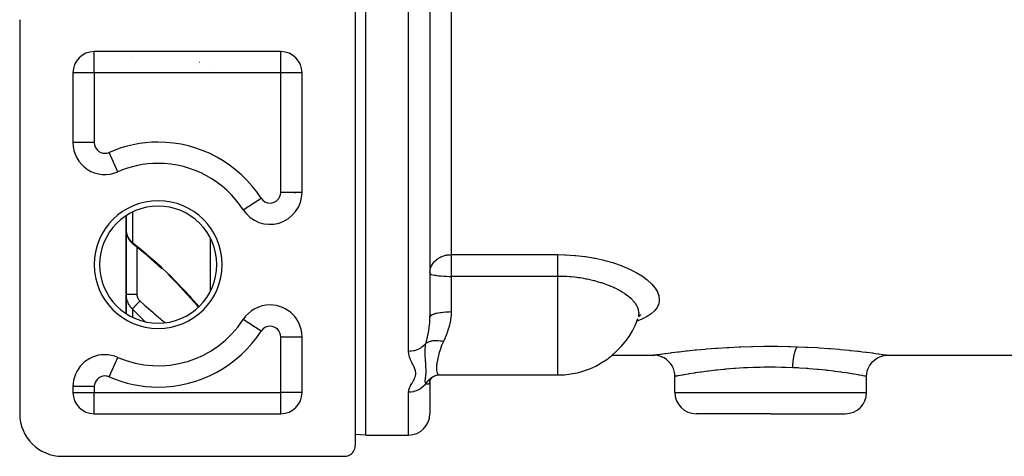
# Model space of a CAD drawing. Units: millimetres. Extents: x -336 to 528, y -375 to 375.
# Drawn here: x -70 to 22, y -109 to -68 of the extents above; entities that cross this region are included whole.
import ezdxf

# ---------------------------------------------------------------- set-up
doc = ezdxf.new("R2010")
doc.units = ezdxf.units.MM
doc.linetypes.add('DASHED', pattern=[9.652, 8.128, -1.524])
doc.layers.add('nevidi', color=4, linetype='DASHED')

msp = doc.modelspace()

# ---------------------------------------------------------------- linework, layer by layer
at = {"color": 2}
for p, q in [((-38, -107), (-38, -31)), ((-39, -66), (-39, -108)), ((-32, -66.495), (-32, -95.931)), ((-32, -66.495), (-32, -95.931)), ((-70.5, -68), (-70.5, -105)), ((-46, -71), (-63.5, -71)), ((-65.225, -72), (-65.227, -72)), ((-65.227, -72), (-65.225, -72)), ((-65.224, -71.998), (-65.226, -71.998)), ((-45, -71.275), (-45, -71.273)), ((-45, -71.275), (-45, -71.273)), ((-65.5, -73), (-65.5, -79.544)), ((-44, -84.218), (-44, -73)), ((-65.498, -79.544), (-65.5, -79.544)), ((-60.5, -82.002), (-60.5, -82.004)), ((-60.5, -82.004), (-60.5, -82.002)), ((-58.034, -81.516), (-58.037, -81.514)), ((-61.3, -82.293), (-61.301, -82.291)), ((-52, -83.278), (-52, -83.275)), ((-52, -83.278), (-52, -83.275)), ((-49.52, -85.845), (-49.518, -85.844)), ((-60.5, -86.397), (-60.5, -87.777)), ((-60.5, -87.777), (-60.5, -86.397)), ((-60.5, -93.772), (-60.5, -87.777)), ((-60.5, -87.777), (-60.5, -93.772)), ((-60.491, -87.922), (-60.498, -87.848)), ((-60.398, -88.326), (-60.424, -88.252)), ((-60.205, -88.693), (-60.243, -88.634)), ((-59.934, -89.001), (-59.977, -88.962)), ((-59.934, -89.001), (-59.908, -89.024)), ((-59.867, -89.06), (-59.908, -89.024)), ((-59.867, -89.06), (-59.808, -89.108)), ((-59.809, -89.107), (-59.838, -89.083)), ((-56.459, -92.045), (-56.475, -92.029)), ((-60.5, -93.772), (-60.5, -95.603)), ((-60.5, -95.603), (-60.5, -93.772)), ((-12.319, -95.749), (-12.424, -95.931)), ((-12.289, -95.808), (-12.397, -95.884)), ((-49.518, -96.156), (-49.52, -96.155)), ((-44, -103), (-44, -97.782)), ((-52, -98.725), (-52, -98.721)), ((-52, -98.725), (-52, -98.721)), ((-62.5, -99.456), (-62.5, -99.459)), ((-61.301, -99.709), (-61.3, -99.707)), ((-14.888, -99.5), (-11, -99.5)), ((-11, -99.5), (-10.999, -99.5)), ((11, -99.5), (10.999, -99.5)), ((11, -99.5), (30, -99.5)), ((-31.767, -101.572), (-31.765, -101.57)), ((-31.245, -101.37), (-31.07, -101.361)), ((-31.047, -101.362), (-20, -101.362)), ((-9, -103), (-9, -101.5)), ((9, -103), (9, -101.5)), ((-65.5, -102.456), (-65.5, -103)), ((-65.498, -102.456), (-65.5, -102.456)), ((-32.01, -102.089), (-32.004, -102.041)), ((-32.005, -101.983), (-31.927, -101.78)), ((-32, -101.788), (-32, -101.789)), ((-32, -101.789), (-32, -101.788)), ((-32, -102.02), (-31.987, -101.937)), ((-32, -102.012), (-32, -102.02)), ((-32, -102.018), (-32, -105)), ((-32, -102.018), (-32, -105)), ((-31.962, -101.851), (-31.853, -101.677)), ((-63.5, -105), (-46, -105)), ((-45, -104.727), (-45, -104.725)), ((-45, -104.727), (-45, -104.725)), ((0, -105), (-7, -105)), ((0, -105), (7, -105)), ((-38, -107), (-39.001, -106.965)), ((-38, -107), (-34, -107)), ((-66.5, -109), (-60.5, -109)), ((-60.5, -109), (-40, -109))]:
    msp.add_line(p, q, dxfattribs=at)
for points in [[(-60.5, -87.777), (-60.499, -87.836), (-60.498, -87.848)], [(-60.488, -87.947), (-60.482, -88.005), (-60.468, -88.088), (-60.449, -88.17), (-60.424, -88.252)], [(-60.398, -88.326), (-60.367, -88.405), (-60.331, -88.483), (-60.289, -88.56), (-60.243, -88.634)], [(-60.205, -88.693), (-60.155, -88.763), (-60.1, -88.831), (-60.041, -88.897), (-59.977, -88.962)], [(-57.143, -91.391), (-57.833, -90.76), (-58.528, -90.152), (-59.226, -89.57), (-59.809, -89.107)], [(-53.724, -94.983), (-53.82, -94.867), (-54.46, -94.136), (-55.119, -93.417), (-55.794, -92.712), (-56.475, -92.029)], [(-12.519, -96.149), (-12.503, -96.119), (-12.477, -96.066)], [(-12.198, -95.675), (-12.365, -95.835), (-12.38, -95.855)], [(-8.999, -101.5), (-9.013, -101.267), (-9.061, -101.004), (-9.145, -100.75), (-9.261, -100.51), (-9.409, -100.287), (-9.585, -100.086), (-9.786, -99.91), (-10.009, -99.762), (-10.249, -99.646), (-10.503, -99.562), (-10.766, -99.513), (-10.999, -99.5)], [(9, -101.478), (9.012, -101.267), (9.061, -101.004), (9.144, -100.75), (9.261, -100.51), (9.409, -100.287), (9.584, -100.086), (9.786, -99.91), (10.009, -99.762), (10.249, -99.645), (10.503, -99.562), (10.766, -99.513), (10.995, -99.5)], [(-31.907, -101.743), (-31.777, -101.601), (-31.716, -101.547), (-31.594, -101.468)], [(-31.671, -101.506), (-31.623, -101.481), (-31.532, -101.438)], [(-31.575, -101.448), (-31.371, -101.395), (-31.162, -101.364)], [(-8.999, -101.5), (-9, -101.5), (-9, -101.5)], [(8.999, -101.5), (9, -101.5), (9, -101.5)], [(-40, -109), (-39.953, -108.999), (-39.82, -108.984), (-39.69, -108.951), (-39.565, -108.901), (-39.449, -108.834), (-39.342, -108.753), (-39.247, -108.658), (-39.166, -108.551), (-39.099, -108.435), (-39.049, -108.31), (-39.016, -108.18), (-39.001, -108.047), (-39, -108)]]:
    msp.add_lwpolyline(points, dxfattribs=at)
for centre, radius, start, end in [((-63.5, -73), 2, 90, 180), ((-46, -73), 2, 0, 90), ((-54, -74), 2, 79.50368, 79.61311), ((-54, -74), 2, 48.7916, 48.84669), ((-62.5, -79.544), 3, 180, 293.57818), ((-57.5, -91), 9.5, 90, 113.57818), ((-57.5, -91), 9.5, 32.85988, 90), ((-47, -84.218), 3, 212.85988, 360), ((-57.5, -91), 14.5, 27.39759, 27.89331), ((-57.5, -91), 5.5, 0, 180), ((-57.5, -91), 5.5, 180, 0), ((-47, -97.782), 3, 90, 147.14012), ((-47, -97.782), 3, 0, 90), ((-20, -93.362), 8, 270, 340.22596), ((-57.5, -91), 9.5, 246.42182, 327.14012), ((-62.5, -102.456), 3, 90, 180), ((-62.5, -102.456), 3, 66.42182, 90), ((-63.5, -103), 2, 180, 270), ((-46, -103), 2, 270, 0), ((-7, -103), 2, 180, 270), ((7, -103), 2, 270, 0), ((-66.5, -105), 4, 180, 270), ((-34, -105), 2, 270, 0)]:
    msp.add_arc(centre, radius, start, end, dxfattribs=at)
at = {"layer": 'nevidi', "color": 7, "linetype": 'Continuous'}
for p, q in [((-34, -99.144), (-34, -64.651)), ((-30, -65.694), (-30, -90.064)), ((-63.5, -73), (-63.5, -71.002)), ((-46, -73), (-46, -71.002)), ((-59.914, -71.434), (-59.914, -71.436)), ((-63.5, -73), (-65.498, -73)), ((-46, -73), (-63.5, -73)), ((-63.5, -73), (-63.5, -79.544)), ((-54.193, -72.494), (-54.195, -72.495)), ((-46, -84.218), (-46, -73)), ((-44.002, -73), (-46, -73)), ((-63.5, -79.544), (-65.498, -79.544)), ((-53.942, -80.162), (-53.938, -80.165)), ((-61.301, -82.291), (-62.1, -80.46)), ((-59.914, -81.834), (-59.914, -81.836)), ((-57.732, -81.505), (-57.729, -81.507)), ((-54.612, -81.953), (-54.619, -81.948)), ((-53.255, -82.515), (-53.256, -82.517)), ((-49.518, -85.844), (-47.84, -84.76)), ((-44, -84.218), (-46, -84.218)), ((-59.914, -86.061), (-59.914, -88.924)), ((-52.586, -93.457), (-52.586, -88.543)), ((-59.847, -89.074), (-59.866, -89.05)), ((-59.808, -89.108), (-59.809, -89.107)), ((-59.5, -89.353), (-59.5, -93.778)), ((-30, -90.064), (-20, -90.064)), ((-30, -90.064), (-30, -92.103)), ((-30, -92.103), (-30, -95.417)), ((-20, -92.103), (-30, -92.103)), ((-20, -100.753), (-20, -92.103)), ((-52.586, -93.917), (-52.586, -93.915)), ((-59.914, -95.18), (-59.914, -95.938)), ((-47.84, -97.24), (-49.518, -96.156)), ((-46, -97.782), (-44, -97.782)), ((-46, -103), (-46, -97.782)), ((-62.1, -101.54), (-61.301, -99.709)), ((-53.054, -99.372), (-53.051, -99.374)), ((-57.683, -100.497), (-57.702, -100.478)), ((-56.974, -100.472), (-56.967, -100.48)), ((-54.653, -100.065), (-54.661, -100.059)), ((-31.427, -101.397), (-31.422, -101.395)), ((-20, -101.362), (-20, -100.753)), ((-63.5, -102.456), (-65.498, -102.456)), ((-63.5, -102.456), (-63.5, -103)), ((-32.013, -102.1), (-32.016, -102.11)), ((-65.498, -103), (-63.5, -103)), ((-63.5, -103), (-46, -103)), ((-63.5, -104.998), (-63.5, -103)), ((-44.002, -103), (-46, -103)), ((-46, -104.998), (-46, -103)), ((-34, -107), (-34, -102.98)), ((-9, -103), (0, -103)), ((0, -103), (9, -103)), ((-46.001, -104.268), (-46, -104.269)), ((-45.294, -104.865), (-45.293, -104.866))]:
    msp.add_line(p, q, dxfattribs=at)
for points in [[(-60.498, -87.848), (-60.492, -87.921), (-60.491, -87.932), (-60.481, -87.996), (-60.48, -88.005), (-60.478, -88.017), (-60.462, -88.089), (-60.459, -88.1), (-60.439, -88.172), (-60.435, -88.184), (-60.425, -88.213), (-60.41, -88.255), (-60.405, -88.267), (-60.375, -88.337), (-60.37, -88.349), (-60.335, -88.418), (-60.333, -88.422), (-60.329, -88.429), (-60.29, -88.497), (-60.283, -88.508), (-60.24, -88.574), (-60.232, -88.585), (-60.207, -88.62), (-60.185, -88.649), (-60.176, -88.659), (-60.124, -88.722), (-60.115, -88.732), (-60.058, -88.792), (-60.049, -88.802), (-60.048, -88.803), (-59.988, -88.86), (-59.978, -88.87), (-59.914, -88.924)], [(-59.914, -88.924), (-59.414, -89.319), (-59.292, -89.417), (-58.707, -89.903), (-58.584, -90.007), (-57.998, -90.518), (-57.877, -90.626), (-57.296, -91.156), (-57.174, -91.269), (-56.597, -91.82), (-56.476, -91.938), (-55.901, -92.512), (-55.782, -92.633), (-55.212, -93.228), (-55.095, -93.353), (-55.027, -93.425), (-54.538, -93.96), (-54.422, -94.089), (-53.879, -94.708), (-53.768, -94.838), (-53.681, -94.942)], [(-59.869, -89.046), (-59.874, -89.038), (-59.879, -89.03), (-59.888, -89.011), (-59.891, -89.006), (-59.899, -88.986), (-59.902, -88.977), (-59.905, -88.966), (-59.907, -88.96), (-59.914, -88.926), (-59.914, -88.924)], [(-31.999, -91.73), (-31.982, -91.558), (-31.963, -91.457), (-31.933, -91.345), (-31.928, -91.331), (-31.876, -91.191), (-31.84, -91.113), (-31.757, -90.966), (-31.738, -90.935), (-31.718, -90.907), (-31.566, -90.716), (-31.547, -90.696), (-31.53, -90.678), (-31.385, -90.545), (-31.299, -90.477), (-31.295, -90.475), (-31.18, -90.396), (-31.076, -90.335), (-30.974, -90.283), (-30.953, -90.273), (-30.878, -90.24), (-30.709, -90.176), (-30.696, -90.172), (-30.528, -90.126), (-30.493, -90.118), (-30.452, -90.109), (-30.371, -90.094), (-30.226, -90.075), (-30.188, -90.072), (-30.09, -90.066), (-30, -90.064)], [(-20, -90.064), (-19.363, -90.075), (-19.26, -90.079), (-18.406, -90.132), (-18.303, -90.141), (-17.465, -90.237), (-17.364, -90.251), (-16.544, -90.388), (-16.447, -90.407), (-15.665, -90.583), (-15.574, -90.606), (-14.835, -90.815), (-14.749, -90.843), (-14.052, -91.086), (-13.971, -91.117), (-13.334, -91.386), (-13.261, -91.42), (-13.063, -91.515), (-12.687, -91.711), (-12.621, -91.747), (-12.111, -92.058), (-12.054, -92.096), (-11.615, -92.421), (-11.566, -92.461), (-11.205, -92.792), (-11.166, -92.832), (-10.882, -93.168), (-10.852, -93.209), (-10.648, -93.548), (-10.628, -93.588), (-10.507, -93.92), (-10.498, -93.96), (-10.461, -94.284), (-10.461, -94.323), (-10.462, -94.353), (-10.508, -94.638), (-10.518, -94.676), (-10.648, -94.977), (-10.669, -95.013), (-10.88, -95.296), (-10.91, -95.33), (-11.202, -95.596), (-11.242, -95.627), (-11.615, -95.876), (-11.664, -95.904), (-12.108, -96.13), (-12.166, -96.156), (-12.569, -96.315)], [(-20, -92.103), (-20, -92.004), (-20, -91.97), (-20, -91.886), (-20, -91.731), (-20, -91.726), (-20, -91.642), (-20, -91.482), (-20, -91.458), (-20, -91.399), (-20, -91.243), (-20, -91.191), (-20, -91.163), (-20, -91.012), (-20, -90.935), (-20, -90.793), (-20, -90.721), (-20, -90.696), (-20, -90.589), (-20, -90.523), (-20, -90.478), (-20, -90.403), (-20, -90.343), (-20, -90.283), (-20, -90.237), (-20, -90.185), (-20, -90.117), (-20, -90.094), (-20, -90.064)], [(-32, -91.789), (-31.982, -91.831), (-31.982, -91.832), (-31.928, -91.872), (-31.927, -91.873), (-31.84, -91.912), (-31.836, -91.913), (-31.718, -91.95), (-31.713, -91.951), (-31.566, -91.985), (-31.558, -91.986), (-31.457, -92.004), (-31.385, -92.016), (-31.376, -92.017), (-31.18, -92.043), (-31.17, -92.044), (-30.953, -92.065), (-30.944, -92.066), (-30.709, -92.083), (-30.702, -92.083), (-30.453, -92.095), (-30.447, -92.095), (-30.188, -92.102), (-30.185, -92.102), (-30, -92.103)], [(-12.368, -95.579), (-12.368, -95.578), (-12.369, -95.546), (-12.374, -95.46), (-12.406, -95.278), (-12.415, -95.246), (-12.477, -95.064), (-12.518, -94.971), (-12.535, -94.938), (-12.705, -94.66), (-12.706, -94.659), (-12.73, -94.625), (-12.964, -94.349), (-12.996, -94.316), (-13.056, -94.256), (-13.292, -94.044), (-13.331, -94.011), (-13.527, -93.86), (-13.689, -93.745), (-13.736, -93.713), (-13.941, -93.582), (-14.111, -93.481), (-14.15, -93.459), (-14.202, -93.43), (-14.667, -93.192), (-14.726, -93.164), (-14.804, -93.129), (-15.242, -92.945), (-15.307, -92.919), (-15.602, -92.811), (-15.868, -92.722), (-15.938, -92.7), (-16.157, -92.633), (-16.509, -92.536), (-16.532, -92.53), (-16.606, -92.511), (-17.235, -92.37), (-17.239, -92.37), (-17.314, -92.355), (-17.551, -92.312), (-17.924, -92.252), (-17.972, -92.245), (-18.052, -92.234), (-18.418, -92.189), (-18.724, -92.159), (-18.805, -92.152), (-18.806, -92.152), (-18.922, -92.143), (-19.129, -92.129), (-19.412, -92.115), (-19.49, -92.112), (-19.574, -92.11), (-19.671, -92.109), (-19.919, -92.105), (-20, -92.103)], [(-59.914, -95.18), (-59.967, -95.125), (-59.977, -95.114), (-60.038, -95.045), (-60.048, -95.033), (-60.048, -95.033), (-60.105, -94.961), (-60.114, -94.949), (-60.167, -94.874), (-60.175, -94.861), (-60.207, -94.812), (-60.224, -94.783), (-60.231, -94.77), (-60.276, -94.69), (-60.283, -94.676), (-60.323, -94.593), (-60.329, -94.58), (-60.333, -94.57), (-60.364, -94.495), (-60.37, -94.481), (-60.4, -94.395), (-60.405, -94.381), (-60.425, -94.313), (-60.431, -94.294), (-60.434, -94.28), (-60.456, -94.191), (-60.459, -94.177), (-60.475, -94.087), (-60.477, -94.073), (-60.481, -94.045), (-60.489, -93.982), (-60.49, -93.967), (-60.497, -93.876), (-60.498, -93.861), (-60.5, -93.772)], [(-60.5, -93.772), (-60.5, -93.772), (-60.494, -93.772), (-60.492, -93.773), (-60.491, -93.773), (-60.473, -93.773), (-60.468, -93.773), (-60.463, -93.773), (-60.437, -93.774), (-60.43, -93.774), (-60.419, -93.774), (-60.388, -93.775), (-60.378, -93.775), (-60.359, -93.775), (-60.325, -93.775), (-60.313, -93.775), (-60.283, -93.776), (-60.249, -93.776), (-60.236, -93.776), (-60.193, -93.776), (-60.162, -93.776), (-60.147, -93.776), (-60.09, -93.777), (-60.065, -93.777), (-60.048, -93.777), (-59.976, -93.777), (-59.958, -93.777), (-59.941, -93.777), (-59.854, -93.777), (-59.846, -93.777), (-59.827, -93.778), (-59.727, -93.778), (-59.726, -93.778), (-59.708, -93.778), (-59.606, -93.778), (-59.594, -93.778), (-59.586, -93.778), (-59.5, -93.778)], [(-59.5, -93.778), (-59.499, -93.812), (-59.499, -93.819), (-59.499, -93.824), (-59.496, -93.861), (-59.495, -93.867), (-59.49, -93.909), (-59.489, -93.915), (-59.481, -93.956), (-59.479, -93.963), (-59.469, -94.003), (-59.467, -94.01), (-59.455, -94.05), (-59.452, -94.056), (-59.437, -94.095), (-59.435, -94.102), (-59.417, -94.14), (-59.414, -94.147), (-59.395, -94.185), (-59.391, -94.191), (-59.369, -94.227), (-59.366, -94.233), (-59.342, -94.269), (-59.338, -94.275), (-59.311, -94.309), (-59.307, -94.314), (-59.279, -94.347), (-59.274, -94.353), (-59.244, -94.384), (-59.239, -94.389), (-59.207, -94.419)], [(-59.914, -95.18), (-59.905, -95.165), (-59.905, -95.164), (-59.903, -95.162), (-59.902, -95.16), (-59.888, -95.141), (-59.886, -95.138), (-59.883, -95.134), (-59.879, -95.129), (-59.866, -95.113), (-59.863, -95.109), (-59.853, -95.097), (-59.847, -95.09), (-59.838, -95.079), (-59.835, -95.075), (-59.815, -95.051), (-59.808, -95.043), (-59.805, -95.04), (-59.801, -95.035), (-59.769, -94.999), (-59.767, -94.997), (-59.762, -94.992), (-59.76, -94.99), (-59.724, -94.949), (-59.719, -94.944), (-59.715, -94.94), (-59.706, -94.93), (-59.677, -94.898), (-59.671, -94.892), (-59.656, -94.876), (-59.646, -94.865), (-59.626, -94.844), (-59.619, -94.837), (-59.59, -94.806), (-59.579, -94.795), (-59.571, -94.786), (-59.564, -94.779), (-59.52, -94.733), (-59.513, -94.726), (-59.508, -94.721), (-59.506, -94.719), (-59.453, -94.664), (-59.446, -94.657), (-59.445, -94.657), (-59.434, -94.645), (-59.39, -94.601), (-59.383, -94.593), (-59.369, -94.579), (-59.356, -94.566), (-59.326, -94.537), (-59.319, -94.529), (-59.289, -94.5), (-59.276, -94.487), (-59.261, -94.472), (-59.253, -94.464), (-59.209, -94.421), (-59.207, -94.419)], [(-58.742, -96.346), (-59.17, -95.926), (-59.292, -95.805), (-59.876, -95.218), (-59.914, -95.18)], [(-59.207, -94.419), (-58.776, -94.803), (-58.707, -94.864), (-58.585, -94.971), (-58.001, -95.478), (-57.881, -95.582), (-57.666, -95.765), (-57.298, -96.077), (-57.178, -96.178), (-56.851, -96.45)], [(-32.366, -98.385), (-32.36, -98.36), (-32.282, -98.051), (-32.274, -98.021), (-32.262, -97.969), (-32.186, -97.621), (-32.175, -97.568), (-32.166, -97.519), (-32.16, -97.489), (-32.111, -97.209), (-32.102, -97.156), (-32.072, -96.947), (-32.052, -96.786), (-32.045, -96.73), (-32.018, -96.426), (-32.013, -96.349), (-32.01, -96.292), (-32, -95.931)], [(-32, -95.931), (-31.988, -95.876), (-31.986, -95.872), (-31.982, -95.863), (-31.941, -95.808), (-31.938, -95.804), (-31.928, -95.795), (-31.86, -95.743), (-31.854, -95.739), (-31.84, -95.73), (-31.745, -95.68), (-31.738, -95.677), (-31.718, -95.668), (-31.6, -95.623), (-31.59, -95.62), (-31.566, -95.612), (-31.425, -95.571), (-31.414, -95.568), (-31.385, -95.561), (-31.225, -95.525), (-31.213, -95.523), (-31.18, -95.516), (-31.004, -95.487), (-30.99, -95.485), (-30.953, -95.48), (-30.764, -95.456), (-30.749, -95.455), (-30.709, -95.451), (-30.51, -95.434), (-30.495, -95.433), (-30.452, -95.431), (-30.248, -95.421), (-30.233, -95.421), (-30.188, -95.42), (-30, -95.417)], [(-30, -95.417), (-30, -95.455), (-30.011, -95.741), (-30.026, -95.912), (-30.033, -95.979), (-30.103, -96.42), (-30.116, -96.484), (-30.163, -96.688), (-30.221, -96.905), (-30.239, -96.966), (-30.372, -97.369), (-30.393, -97.427), (-30.453, -97.582), (-30.548, -97.811), (-30.573, -97.867), (-30.733, -98.208)], [(-12.406, -95.87), (-12.398, -95.839), (-12.374, -95.697), (-12.368, -95.579)], [(-32.366, -98.385), (-32.426, -98.457), (-32.434, -98.466), (-32.454, -98.488), (-32.597, -98.628), (-32.615, -98.644), (-32.629, -98.656), (-32.79, -98.779), (-32.82, -98.799), (-32.826, -98.802), (-33.003, -98.905), (-33.042, -98.925), (-33.047, -98.927), (-33.233, -99.007), (-33.274, -99.022), (-33.291, -99.027), (-33.475, -99.081), (-33.518, -99.091), (-33.547, -99.097), (-33.726, -99.127), (-33.77, -99.132), (-33.812, -99.136), (-33.981, -99.144), (-34, -99.144)], [(-32.367, -102.178), (-32.379, -102.162), (-32.407, -102.112), (-32.411, -102.102), (-32.412, -102.099), (-32.414, -102.094), (-32.429, -102.04), (-32.431, -102.028), (-32.432, -102.025), (-32.433, -102.013), (-32.434, -102.005), (-32.436, -101.945), (-32.435, -101.923), (-32.435, -101.922), (-32.435, -101.914), (-32.429, -101.843), (-32.427, -101.823), (-32.426, -101.815), (-32.424, -101.798), (-32.413, -101.718), (-32.412, -101.715), (-32.411, -101.705), (-32.402, -101.644), (-32.396, -101.595), (-32.394, -101.583), (-32.391, -101.563), (-32.38, -101.462), (-32.379, -101.454), (-32.378, -101.45), (-32.371, -101.373), (-32.366, -101.317), (-32.365, -101.303), (-32.361, -101.226), (-32.358, -101.158), (-32.357, -101.143), (-32.357, -101.142), (-32.355, -100.984), (-32.355, -100.968), (-32.355, -100.961), (-32.356, -100.867), (-32.358, -100.795), (-32.358, -100.778), (-32.363, -100.662), (-32.366, -100.591), (-32.367, -100.573), (-32.369, -100.546), (-32.379, -100.374), (-32.381, -100.354), (-32.382, -100.337), (-32.392, -100.185), (-32.395, -100.141), (-32.397, -100.12), (-32.405, -99.995), (-32.412, -99.89), (-32.413, -99.868), (-32.418, -99.793), (-32.425, -99.643), (-32.426, -99.621), (-32.428, -99.597), (-32.434, -99.381), (-32.435, -99.332), (-32.436, -99.306), (-32.436, -99.292), (-32.433, -99.021), (-32.432, -98.993), (-32.431, -98.961), (-32.431, -98.951), (-32.429, -98.919), (-32.411, -98.683), (-32.408, -98.652), (-32.405, -98.63), (-32.394, -98.543), (-32.367, -98.385)], [(-32.366, -98.385), (-32.286, -98.328), (-32.28, -98.324), (-32.269, -98.317), (-32.236, -98.298), (-32.184, -98.27), (-32.176, -98.267), (-32.108, -98.236), (-32.07, -98.221), (-32.07, -98.221), (-32.062, -98.218), (-31.946, -98.181), (-31.937, -98.179), (-31.923, -98.175), (-31.88, -98.165), (-31.812, -98.151), (-31.803, -98.149), (-31.717, -98.136), (-31.671, -98.13), (-31.661, -98.129), (-31.522, -98.119), (-31.512, -98.119), (-31.495, -98.118), (-31.445, -98.118), (-31.367, -98.118), (-31.357, -98.119), (-31.259, -98.124), (-31.207, -98.128), (-31.207, -98.128), (-31.197, -98.129), (-31.044, -98.147), (-31.033, -98.148), (-31.014, -98.151), (-30.961, -98.16), (-30.878, -98.175), (-30.867, -98.177), (-30.765, -98.2), (-30.733, -98.208)], [(-30.733, -98.208), (-30.825, -98.408), (-30.85, -98.467), (-30.861, -98.496), (-30.97, -98.787), (-30.98, -98.815), (-31.07, -99.095), (-31.078, -99.121), (-31.088, -99.153), (-31.154, -99.388), (-31.161, -99.412), (-31.225, -99.664), (-31.23, -99.687), (-31.258, -99.805), (-31.282, -99.921), (-31.287, -99.942), (-31.327, -100.158), (-31.331, -100.178), (-31.357, -100.353), (-31.36, -100.376), (-31.362, -100.394), (-31.38, -100.575), (-31.381, -100.591), (-31.386, -100.753), (-31.386, -100.767), (-31.386, -100.789), (-31.38, -100.909), (-31.378, -100.921), (-31.36, -101.042), (-31.357, -101.052), (-31.343, -101.106), (-31.327, -101.152), (-31.324, -101.16), (-31.282, -101.239), (-31.277, -101.246), (-31.231, -101.298), (-31.224, -101.303), (-31.218, -101.308), (-31.153, -101.344), (-31.147, -101.346), (-31.07, -101.361), (-31.062, -101.362), (-31.047, -101.362)], [(-10.995, -99.499), (-10.918, -99.488), (-10.899, -99.485), (-10.713, -99.457), (-10.678, -99.452), (-10.385, -99.409), (-10.333, -99.402), (-9.937, -99.347), (-9.871, -99.337), (-9.38, -99.272), (-9.3, -99.262), (-8.714, -99.189), (-8.62, -99.177), (-8.595, -99.174), (-7.946, -99.1), (-7.841, -99.089), (-7.094, -99.011), (-6.978, -99), (-6.159, -98.925), (-6.032, -98.914), (-5.147, -98.846), (-5.013, -98.836), (-4.084, -98.777), (-3.943, -98.769), (-2.973, -98.723), (-2.826, -98.717), (-1.818, -98.684), (-1.668, -98.68), (-0.652, -98.664), (-0.501, -98.663), (0.522, -98.663), (0.674, -98.664), (1.699, -98.681), (1.85, -98.685), (2.518, -98.705)], [(2.06, -100.682), (2.061, -100.642), (2.065, -100.549), (2.07, -100.472), (2.074, -100.401), (2.081, -100.309), (2.087, -100.233), (2.093, -100.164), (2.102, -100.075), (2.111, -100.001), (2.119, -99.934), (2.13, -99.849), (2.14, -99.779), (2.15, -99.716), (2.163, -99.636), (2.175, -99.57), (2.187, -99.512), (2.202, -99.438), (2.216, -99.377), (2.228, -99.324), (2.245, -99.258), (2.26, -99.204), (2.274, -99.157), (2.293, -99.099), (2.309, -99.052), (2.323, -99.012), (2.343, -98.963), (2.36, -98.924), (2.376, -98.892), (2.396, -98.852), (2.414, -98.822), (2.43, -98.797), (2.451, -98.769), (2.469, -98.747), (2.485, -98.731), (2.507, -98.713), (2.518, -98.705)], [(2.518, -98.705), (3.289, -98.736), (3.435, -98.743), (4.398, -98.796), (4.537, -98.804), (5.446, -98.868), (5.577, -98.878), (6.432, -98.949), (6.554, -98.96), (7.352, -99.037), (7.464, -99.049), (8.181, -99.126), (8.281, -99.138), (8.595, -99.174), (8.916, -99.213), (9.004, -99.224), (9.555, -99.295), (9.63, -99.305), (10.082, -99.367), (10.142, -99.375), (10.493, -99.425), (10.538, -99.431), (10.787, -99.468), (10.816, -99.472), (10.956, -99.493), (10.968, -99.495), (11, -99.5)], [(-34, -102.98), (-33.984, -102.822), (-33.979, -102.801), (-33.917, -102.605), (-33.909, -102.584), (-33.814, -102.385), (-33.802, -102.363), (-33.688, -102.161), (-33.676, -102.139), (-33.557, -101.932), (-33.544, -101.909), (-33.438, -101.699), (-33.428, -101.675), (-33.354, -101.461), (-33.349, -101.437), (-33.326, -101.289), (-33.323, -101.219), (-33.323, -101.195), (-33.352, -100.972), (-33.358, -100.948), (-33.433, -100.723), (-33.443, -100.698), (-33.549, -100.468), (-33.561, -100.443), (-33.678, -100.21), (-33.69, -100.184), (-33.802, -99.946), (-33.813, -99.92), (-33.906, -99.677), (-33.915, -99.65), (-33.976, -99.402), (-33.981, -99.375), (-34, -99.144)], [(0, -100.637), (-0.533, -100.64), (-0.657, -100.641), (-1.003, -100.647), (-1.488, -100.66), (-1.611, -100.664), (-2.177, -100.687), (-2.432, -100.7), (-2.552, -100.706), (-3.313, -100.754), (-3.341, -100.756), (-3.456, -100.765), (-4.211, -100.827), (-4.321, -100.837), (-4.391, -100.843), (-5.039, -100.908), (-5.142, -100.92), (-5.391, -100.948), (-5.804, -100.997), (-5.898, -101.009), (-6.297, -101.061), (-6.502, -101.088), (-6.587, -101.1), (-7.092, -101.174), (-7.13, -101.18), (-7.205, -101.191), (-7.675, -101.265), (-7.739, -101.276), (-7.763, -101.28), (-8.13, -101.342), (-8.183, -101.351), (-8.297, -101.371), (-8.497, -101.407), (-8.537, -101.414), (-8.685, -101.441), (-8.765, -101.456), (-8.793, -101.461), (-8.921, -101.485), (-8.933, -101.487), (-8.947, -101.49), (-8.999, -101.5)], [(2.06, -100.682), (1.39, -100.657), (1.267, -100.654), (1.003, -100.647), (0.427, -100.639), (0.302, -100.638), (0, -100.637)], [(9, -101.5), (8.964, -101.493), (8.952, -101.491), (8.921, -101.485), (8.826, -101.467), (8.8, -101.462), (8.685, -101.441), (8.585, -101.423), (8.547, -101.416), (8.297, -101.371), (8.249, -101.363), (8.199, -101.354), (7.818, -101.289), (7.763, -101.28), (7.755, -101.279), (7.295, -101.205), (7.222, -101.194), (7.092, -101.174), (6.694, -101.115), (6.611, -101.104), (6.297, -101.061), (6.015, -101.024), (5.922, -101.012), (5.391, -100.948), (5.262, -100.933), (5.161, -100.922), (4.456, -100.849), (4.391, -100.843), (4.348, -100.839), (3.598, -100.775), (3.484, -100.767), (3.313, -100.754), (2.691, -100.714), (2.572, -100.707), (2.177, -100.687), (2.06, -100.682)], [(-32.366, -102.179), (-32.349, -102.151), (-32.293, -102.065), (-32.287, -102.056), (-32.237, -101.988), (-32.203, -101.946), (-32.191, -101.932), (-32.184, -101.923), (-32.078, -101.809), (-32.07, -101.801), (-32.031, -101.764), (-31.954, -101.697), (-31.946, -101.69), (-31.88, -101.64), (-31.837, -101.608)], [(-31.821, -101.598), (-31.812, -101.592), (-31.68, -101.511), (-31.671, -101.506)], [(-32.367, -102.178), (-32.434, -102.264), (-32.454, -102.287), (-32.48, -102.316), (-32.615, -102.452), (-32.629, -102.464), (-32.658, -102.49), (-32.82, -102.615), (-32.826, -102.619), (-32.858, -102.641), (-33.042, -102.749), (-33.047, -102.751), (-33.077, -102.766), (-33.274, -102.85), (-33.291, -102.857), (-33.312, -102.864), (-33.518, -102.924), (-33.548, -102.931), (-33.557, -102.933), (-33.77, -102.967), (-33.809, -102.971), (-33.812, -102.972), (-34, -102.98)], [(-32.018, -102.114), (-32.051, -102.167), (-32.057, -102.173), (-32.072, -102.186), (-32.11, -102.207), (-32.119, -102.211), (-32.16, -102.22), (-32.166, -102.221), (-32.186, -102.222), (-32.196, -102.222), (-32.274, -102.212), (-32.282, -102.21), (-32.287, -102.208), (-32.366, -102.179)]]:
    msp.add_lwpolyline(points, dxfattribs=at)
for centre, radius, start, end in [((-62.5, -79.544), 1, 180, 270), ((-57.5, -91), 11.5, 90, 113.57818), ((-57.5, -91), 11.5, 32.85988, 90), ((-62.5, -79.544), 1, 270, 293.57818), ((-57.5, -91), 6, 0, 180), ((-47, -84.218), 1, 212.85988, 270), ((-47, -84.218), 1, 270, 0), ((-57.5, -91), 6, 180, 0), ((-47, -97.782), 1, 90, 147.14012), ((-47, -97.782), 1, 0, 90), ((-57.5, -91), 11.5, 270, 327.14012), ((-62.5, -102.456), 1, 90, 180), ((-62.5, -102.456), 1, 66.42182, 90), ((-57.5, -91), 11.5, 246.42182, 270)]:
    msp.add_arc(centre, radius, start, end, dxfattribs=at)

doc.saveas('drawing.dxf')
